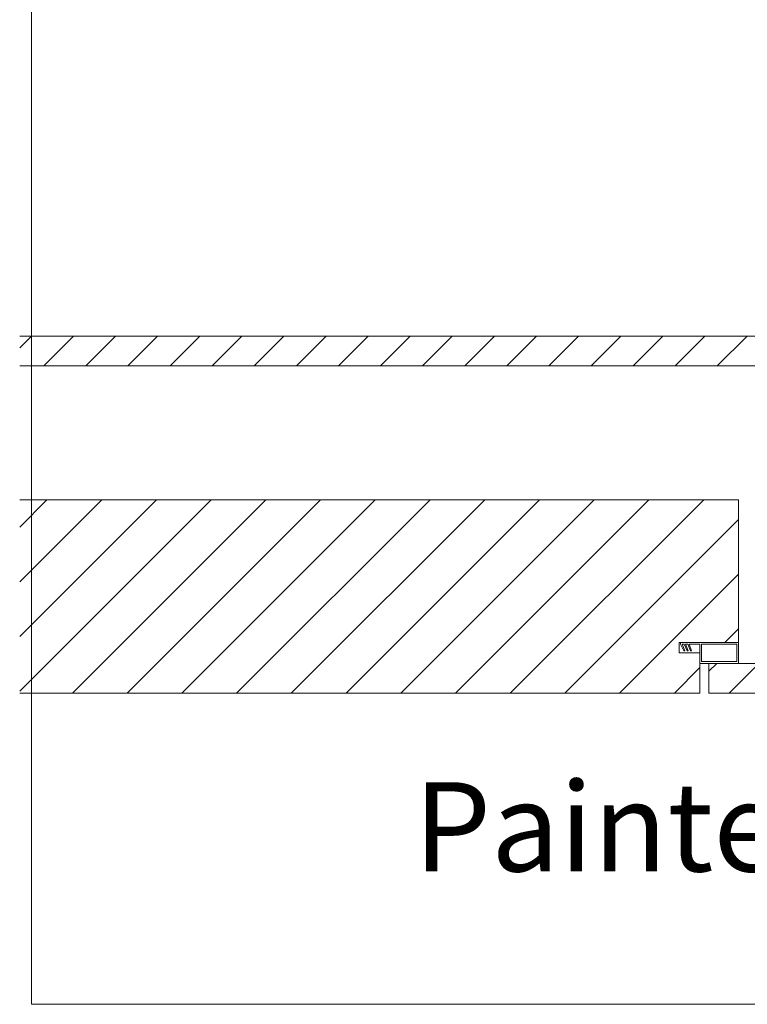
# Model space of a CAD drawing. Units: millimetres. Extents: x 1486 to 4793, y 189 to 4941.
# Drawn here: x 3511 to 3756, y 226 to 557 of the extents above; entities that cross this region are included whole.
import ezdxf
from ezdxf import colors
from ezdxf.entities.mleader import LeaderData, LeaderLine
from ezdxf.math import Vec2, Vec3

# ---------------------------------------------------------------- set-up
doc = ezdxf.new("R2010")
doc.units = ezdxf.units.MM
doc.styles.add('DEKO', font='verdana.ttf', dxfattribs={"height": 2})

msp = doc.modelspace()

# ---------------------------------------------------------------- hatches: boundary and pattern name
at = {"lineweight": 0}
h = msp.add_hatch(dxfattribs=at)
h.set_pattern_fill('_USER', color=256, scale=32.575244, angle=45, pattern_type=0)
h.set_pattern_definition([(45, (-254397.806, -54848.908), (-7.0710678, 7.0710678), [])])
h.paths.add_polyline_path([(4002.61, 340.38), (3972.61, 340.38), (3972.61, 340.38), (3942.61, 340.38), (3797.61, 340.38), (3755.61, 340.38), (3742.61, 340.38), (3742.61, 330.38), (4002.61, 330.38)])

# ---------------------------------------------------------------- linework, layer by layer
at = {"linetype": 'Continuous', "lineweight": 0}
for p, q in [((3511.1, 446.45, -122787.9), (3515.01, 450.36, -122787.9)), ((3519.17, 440.38, -122787.9), (3529.16, 450.36, -122787.9)), ((3533.32, 440.38, -122787.9), (3543.3, 450.36, -122787.9)), ((3547.46, 440.38, -122787.9), (3557.44, 450.36, -122787.9)), ((3561.6, 440.38, -122787.9), (3571.58, 450.36, -122787.9)), ((3575.74, 440.38, -122787.9), (3585.72, 450.36, -122787.9)), ((3589.88, 440.38, -122787.9), (3599.87, 450.36, -122787.9)), ((3604.03, 440.38, -122787.9), (3614.01, 450.36, -122787.9)), ((3618.17, 440.38, -122787.9), (3628.15, 450.36, -122787.9)), ((3632.31, 440.38, -122787.9), (3642.29, 450.36, -122787.9)), ((3646.45, 440.38, -122787.9), (3656.43, 450.36, -122787.9)), ((3660.6, 440.38, -122787.9), (3670.58, 450.36, -122787.9)), ((3674.74, 440.38, -122787.9), (3684.72, 450.36, -122787.9)), ((3688.88, 440.38, -122787.9), (3698.86, 450.36, -122787.9)), ((3703.02, 440.38, -122787.9), (3713, 450.36, -122787.9)), ((3717.16, 440.38, -122787.9), (3727.15, 450.36, -122787.9)), ((3731.31, 440.38, -122787.9), (3741.29, 450.36, -122787.9)), ((3745.45, 440.38, -122787.9), (3755.43, 450.36, -122787.9)), ((3511.1, 386.22, -122787.9), (3520.25, 395.38, -122787.9)), ((3511.1, 367.84, -122787.9), (3538.64, 395.38, -122787.9)), ((3511.1, 349.46, -122787.9), (3557.02, 395.38, -122787.9)), ((3511.1, 331.07, -122787.9), (3575.41, 395.38, -122787.9)), ((3528.79, 330.38, -122787.9), (3593.79, 395.38, -122787.9)), ((3547.18, 330.38, -122787.9), (3612.18, 395.38, -122787.9)), ((3565.56, 330.38, -122787.9), (3630.56, 395.38, -122787.9)), ((3583.95, 330.38, -122787.9), (3648.95, 395.38, -122787.9)), ((3602.33, 330.38, -122787.9), (3667.33, 395.38, -122787.9)), ((3620.72, 330.38, -122787.9), (3685.72, 395.38, -122787.9)), ((3639.1, 330.38, -122787.9), (3704.1, 395.38, -122787.9)), ((3657.49, 330.38, -122787.9), (3722.49, 395.38, -122787.9)), ((3675.87, 330.38, -122787.9), (3740.87, 395.38, -122787.9)), ((3694.26, 330.38, -122787.9), (3752.62, 388.74, -122787.9)), ((3712.64, 330.38, -122787.9), (3752.62, 370.35, -122787.9)), ((3748.03, 347.38, -122787.9), (3752.62, 351.97, -122787.9)), ((3731.03, 330.38, -122787.9), (3739.61, 338.96, -122787.9))]:
    msp.add_line(p, q, dxfattribs=at)
at = {"lineweight": 0}
for p, q in [((3752.62, 347.38, -122787.9), (3733.13, 347.38, -122787.9)), ((3733.13, 347.38, -122787.9), (3733.13, 346.79, -122787.9)), ((3739.61, 346.79, -122787.9), (3739.61, 340.38, -122787.9)), ((3752.62, 340.38, -122787.9), (3752.62, 347.38, -122787.9)), ((3739.61, 340.38, -122787.9), (3752.62, 340.38, -122787.9))]:
    msp.add_line(p, q, dxfattribs=at)
at = {"lineweight": 0, "extrusion": (0, 0, -1)}
for p, q in [((3734.15, 344.58, -122787.9), (3733.13, 346.79, -122787.9)), ((3733.59, 346.79, -122787.9), (3734.5, 344.58, -122787.9)), ((3734.34, 346.79, -122787.9), (3733.59, 346.79, -122787.9)), ((3734.5, 344.58, -122787.9), (3734.15, 344.58, -122787.9)), ((3735.29, 344.58, -122787.9), (3734.34, 346.79, -122787.9)), ((3735.54, 346.79, -122787.9), (3734.79, 346.79, -122787.9)), ((3734.79, 346.79, -122787.9), (3735.63, 344.58, -122787.9)), ((3735.63, 344.58, -122787.9), (3735.29, 344.58, -122787.9)), ((3736.49, 344.58, -122787.9), (3735.54, 346.79, -122787.9)), ((3739.61, 346.79, -122787.9), (3735.99, 346.79, -122787.9)), ((3735.99, 346.79, -122787.9), (3736.83, 344.58, -122787.9)), ((3736.83, 344.58, -122787.9), (3736.49, 344.58, -122787.9))]:
    msp.add_line(p, q, dxfattribs=at)
at = {"linetype": 'Continuous', "lineweight": 0, "elevation": -5277.84}
msp.add_lwpolyline([(3515.01, 225.75), (4793.1, 225.75), (4793.1, 986.07), (3515.01, 986.07)], close=True, dxfattribs=at)
at = {"lineweight": 0, "elevation": -122787.9}
for points in [[(3511.1, 450.36), (3767.61, 450.36), (3767.61, 440.38), (3511.1, 440.38)], [(3511.1, 330.38), (3739.61, 330.38), (3739.61, 343.88), (3732.61, 343.88), (3732.61, 347.38), (3752.62, 347.38), (3752.62, 395.38), (3511.1, 395.38)]]:
    msp.add_lwpolyline(points, dxfattribs=at)
msp.add_lwpolyline([(3742.61, 340.38), (4002.61, 340.38), (4002.61, 330.38), (3742.61, 330.38)], close=True, dxfattribs=at)
at = {"lineweight": 0}
msp.add_3dface([(3740.19, 346.79, -122787.9), (3752.04, 346.79, -122787.9), (3752.04, 340.96, -122787.9), (3740.19, 340.96, -122787.9)], dxfattribs=at)

# ---------------------------------------------------------------- leaders
at = {"color": 1, "lineweight": 0}
ml = msp.add_multileader_mtext('Standard', dxfattribs=at)
ml.set_content('Painted', color=1, style='DEKO')
ml.set_leader_properties()
ml.build(insert=Vec2(0, 0))
ml.multileader.update_dxf_attribs({"dogleg_length": 5, "arrow_head_size": 40, "scale": 20})
ctx = ml.context
ctx.base_point, ctx.scale, ctx.char_height, ctx.arrow_head_size, ctx.landing_gap_size, ctx.plane_origin = Vec3(3622.25, 285.12, -122787.9), 20, 30, 40, 21.26, Vec3(3986.82, 342.04, -122787.9)
notes = []
notes.append((ctx, [(0, (1, 1, 0), (3910.66, 285.12, -122787.9), (-1, 0), 100, [(0, [(3986.82, 342.04, -122787.9)], 0, [])])]))
ctx.mtext.insert, ctx.mtext.flow_direction = Vec3(3643.51, 300.43, -122787.9), 5
for ctx, leaders in notes:
    for number, flags, end, landing, length, lines in leaders:
        leader = LeaderData()
        leader.index, (leader.has_last_leader_line, leader.has_dogleg_vector, leader.attachment_direction) = number, flags
        leader.last_leader_point, leader.dogleg_vector, leader.dogleg_length = Vec3(end), Vec3(landing), length
        for number, points, colour, breaks in lines:
            line = LeaderLine()
            line.index, line.vertices, line.color, line.breaks = number, Vec3.list(points), colors.encode_raw_color(colour), breaks
            leader.lines.append(line)
        ctx.leaders.append(leader)

doc.saveas('drawing.dxf')
